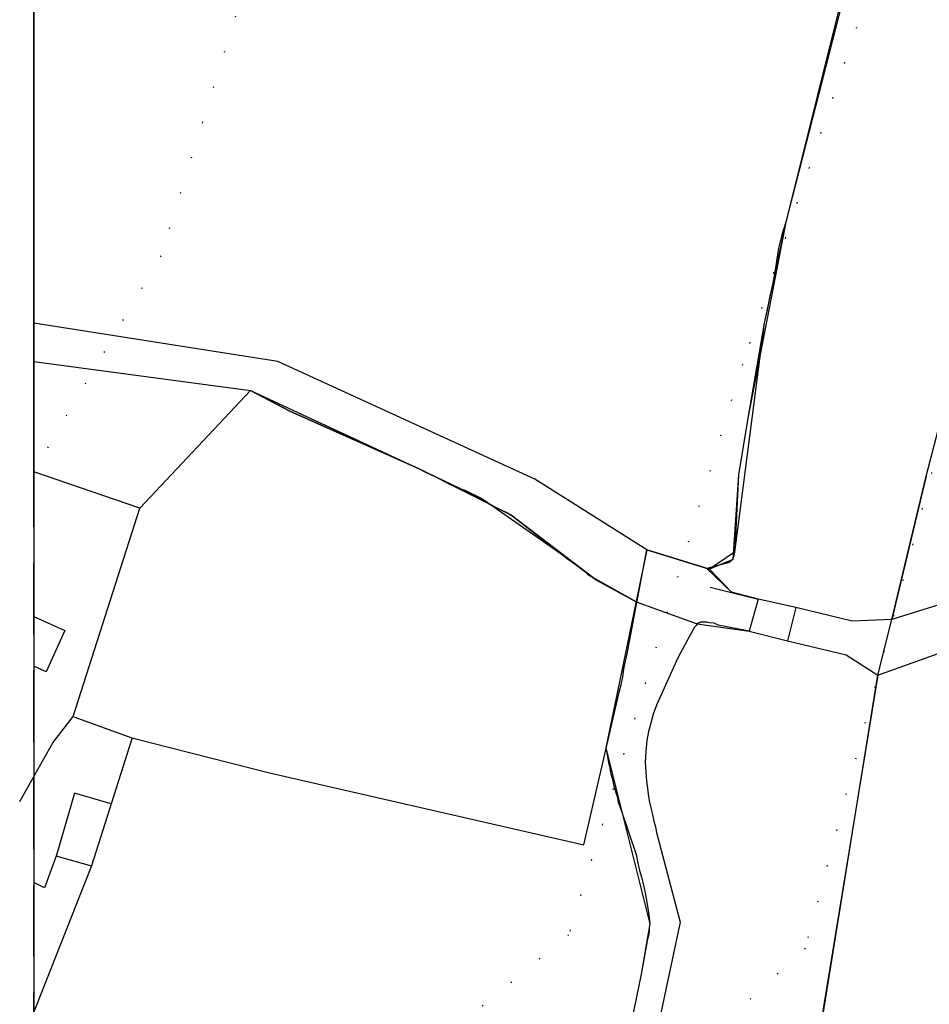
# Model space of a CAD drawing. Extents: x 402771 to 405893, y 242969 to 244802.
# Drawn here: x 402799 to 402879, y 243605 to 243693 of the extents above; entities that cross this region are included whole.
import ezdxf

# ---------------------------------------------------------------- set-up
doc = ezdxf.new("R2010")
doc.units = 0
doc.header["$LTSCALE"] = 0.5
doc.header["$MEASUREMENT"] = 0
doc.linetypes.add('DASHED', pattern=[19.05, 12.7, -6.35])
doc.linetypes.add('DOT', pattern=[6.35, 0, -6.35])
for name, color, linetype in [('CONTOURS', 15, 'DOT'), ('GRID', 10, 'DASHED'), ('MONS_M', 2, 'CONTINUOUS'), ('MONS_P', 2, 'CONTINUOUS'), ('OS_LINE', 3, 'CONTINUOUS'), ('SITES', 2, 'CONTINUOUS')]:
    doc.layers.add(name, color=color, linetype=linetype)

msp = doc.modelspace()

# ---------------------------------------------------------------- linework, layer by layer
at = {"layer": 'CONTOURS'}
for points in [[(402947.802, 244285.304), (402952.833, 244262.051), (402951.78, 244234.102), (402951.369, 244202.583), (402954.524, 244172.277), (402956.027, 244145.808), (402955.365, 244013.307), (402952.572, 243978.736), (402949.963, 243949.612), (402946.604, 243914.6), (402944.367, 243896.225), (402868.376, 243610.345), (402817.874, 243563.708)], [(402887.726, 244282.172), (402895.471, 244251.953), (402905.725, 244218.056), (402917.012, 244190.337), (402927.247, 244157.443), (402935.453, 244125.656), (402939.813, 244084.631), (402941.468, 244050.144), (402945.371, 244002.951), (402945.964, 243971.451), (402942.57, 243938.301), (402934.889, 243888.886), (402923.544, 243843.556), (402878.171, 243707.495), (402862.809, 243662.09), (402847.4, 243611.527), (402827.897, 243595.406)], [(402800, 244117.622), (402804.932, 244113.613), (402823.966, 244101.223), (402849.17, 244088.948), (402868.701, 244080.72), (402927.466, 244039.139), (402931.398, 244020.879), (402920.81, 243958.232), (402902.733, 243889.286), (402854.965, 243804.171), (402840.37, 243771.384), (402830.833, 243736.686), (402822.751, 243708.605), (402811.247, 243671.722), (402800, 243652.641)]]:
    msp.add_lwpolyline(points, dxfattribs=at)
at = {"layer": 'GRID', "color": 252}
msp.add_lwpolyline([(402800, 243000), (402800, 244600)], dxfattribs=at)
at = {"layer": 'MONS_M', "color": 252, "linetype": 'Continuous'}
msp.add_lwpolyline([(402926.55, 243655.25), (402876.05, 243639.5), (402872.55, 243639.35), (402867.55, 243640.55), (402864.2, 243641.3), (402861.85, 243641.9), (402859.65, 243644), (402854.35, 243645.65), (402844.422, 243651.923), (402821.63, 243662.361), (402800, 243665.772), (402800, 243662.361), (402819.2, 243659.8), (402834.15, 243652.85), (402839.9, 243650.1), (402846.75, 243645.3), (402849.95, 243642.95), (402853.4, 243641.05), (402858.8, 243639.1), (402863.4, 243638.45), (402866.8, 243637.6), (402872, 243636.35), (402874.8, 243634.55), (402926.05, 243652.95)], dxfattribs=at)
at = {"layer": 'MONS_P', "color": 252, "linetype": 'Continuous'}
msp.add_lwpolyline([(402926.55, 243655.25), (402876.05, 243639.5), (402872.55, 243639.35), (402867.55, 243640.55), (402864.2, 243641.3), (402861.85, 243641.9), (402859.65, 243644), (402854.35, 243645.65), (402844.422, 243651.923), (402821.63, 243662.361), (402800, 243665.772), (402800, 243662.361), (402819.2, 243659.8), (402834.15, 243652.85), (402839.9, 243650.1), (402846.75, 243645.3), (402849.95, 243642.95), (402853.4, 243641.05), (402858.8, 243639.1), (402863.4, 243638.45), (402866.8, 243637.6), (402872, 243636.35), (402874.8, 243634.55), (402926.05, 243652.95)], dxfattribs=at)
at = {"layer": 'OS_LINE', "color": 252, "flags": 128}
msp.add_lwpolyline([(404600, 244600), (402800, 244600), (402800, 243000), (404600, 243000)], close=True, dxfattribs=at)
at = {"layer": 'OS_LINE', "color": 252}
for points in [[(402875, 243708.15), (402866.65, 243674.7), (402866.3, 243673.6), (402866, 243672.4), (402865.85, 243671.45), (402865.7, 243670.45), (402865.5, 243669.3), (402865.25, 243668.15), (402865, 243666.95), (402864.75, 243665.75), (402863.3, 243657.35), (402862.45, 243652.3), (402862.15, 243645.7), (402862.1, 243645.45), (402862.05, 243645.15), (402862, 243645), (402861.95, 243644.8), (402861.8, 243644.7), (402861.65, 243644.55), (402859.65, 243644)], [(402819.2, 243659.8), (402822.7, 243657.95), (402834.15, 243652.85), (402834.85, 243652.5), (402835.6, 243652.15), (402836.25, 243651.8), (402836.85, 243651.5), (402837.5, 243651.2), (402838.2, 243650.95), (402839.55, 243650.3), (402839.9, 243650.1), (402840.2, 243649.85), (402840.65, 243649.6), (402841.1, 243649.35), (402841.55, 243649.15), (402842, 243648.95), (402842.3, 243648.75), (402842.65, 243648.5), (402846.75, 243645.3), (402847.35, 243644.85), (402848, 243644.45), (402848.4, 243644.1), (402848.85, 243643.75), (402849.15, 243643.45), (402849.55, 243643.2), (402849.95, 243642.95), (402850.35, 243642.75), (402853.4, 243641.05)], [(402798.75, 243623.35), (402801.7, 243628.55), (402803.5, 243630.9), (402809.4, 243649.35), (402800, 243652.585)], [(402879.1, 243652.2), (402876.05, 243639.5), (402872.55, 243639.35), (402867.55, 243640.55), (402866.8, 243637.6), (402872, 243636.35), (402874.8, 243634.55), (402869.7, 243603.35), (402869.4, 243601.35), (402869.15, 243599.4), (402868.9, 243597.75), (402868.6, 243596.1), (402868.4, 243594.8), (402868.2, 243593.55), (402868.1, 243592.7), (402867.95, 243591.85), (402866.55, 243578.1), (402863.5, 243544.25), (402862.35, 243531.1)], [(402803.55, 243630.85), (402808.7, 243629), (402820.9, 243625.9), (402848.75, 243619.5), (402851.75, 243632.4), (402851.9, 243633.05), (402852.05, 243633.7), (402852.2, 243634.4), (402852.3, 243635.1), (402852.45, 243635.8), (402852.6, 243636.45), (402854.35, 243645.65), (402859.9, 243643.95), (402861.85, 243641.9)], [(402859.95, 243642.35), (402864.2, 243641.3), (402863.4, 243638.45), (402860.65, 243639), (402860.3, 243639.15), (402859.9, 243639.2), (402859.65, 243639.25), (402859.4, 243639.25), (402859.25, 243639.25), (402859.1, 243639.25), (402859, 243639.2), (402858.9, 243639.15), (402858.8, 243639.1), (402858.7, 243638.95), (402858.55, 243638.8), (402858.45, 243638.6), (402857.1, 243636.1), (402855.2, 243631.9), (402854.9, 243631.1), (402854.7, 243630.3), (402854.5, 243629.55), (402854.35, 243628.75), (402854.25, 243627.8), (402854.2, 243626.8), (402854.25, 243626), (402854.3, 243625.15), (402854.4, 243624.55), (402854.45, 243624), (402854.55, 243623.4), (402854.7, 243622.8), (402854.85, 243622.2), (402854.95, 243621.6), (402855.1, 243621.1), (402855.2, 243620.6), (402857.3, 243612.65), (402852.7, 243591.15)], [(402800, 243639.748), (402802.75, 243638.5), (402801.1, 243634.85), (402800, 243635.354)], [(402808.7, 243628.9), (402805.1, 243617.65), (402799.3, 243602.9)], [(402850.7, 243628.1), (402850.8, 243627.7), (402850.85, 243627.3), (402850.95, 243626.8), (402851.05, 243626.3), (402851.15, 243625.8), (402851.3, 243625.3), (402851.4, 243624.75), (402851.55, 243624.25), (402851.7, 243623.8), (402851.8, 243623.3), (402851.95, 243622.9), (402852.1, 243622.5), (402853.4, 243618.65), (402853.55, 243617.9), (402853.7, 243617.25), (402853.9, 243616.55), (402854.05, 243615.9), (402854.2, 243615.25), (402854.3, 243614.6), (402854.4, 243614.05), (402854.5, 243613.55), (402854.55, 243613.05), (402854.6, 243612.5), (402854.55, 243612.15), (402854.55, 243611.8), (402854.5, 243611.45), (402854.4, 243611.15), (402853.85, 243608.05)], [(402806.85, 243623.15), (402803.6, 243624.1), (402802, 243618.6), (402800.95, 243615.7), (402800, 243616.16)], [(402801.95, 243618.55), (402805.1, 243617.65)]]:
    msp.add_lwpolyline(points, dxfattribs=at)
at = {"layer": 'SITES', "color": 252}
for points in [[(402869.15, 243599.4), (402874.8, 243634.55), (402876.05, 243639.5), (402879.1, 243652.2), (402891.85, 243701.2), (402899.05, 243729.6), (402902.55, 243741.65), (402904.45, 243747.95), (402904.45, 243747.95), (402924.8, 243816.4), (402926.95, 243824.8), (402931.2, 243848.5), (402936.35, 243876.8), (402939, 243925.4), (402940.35, 243925.85), (402941.7, 243951.95), (402940.6, 243953), (402941.6, 243960.95), (402942, 243971.3), (402941.65, 243983.15), (402941.5, 243990.85), (402940.3, 244015.5), (402938.6, 244044.6), (402936.7, 244075.6)], [(402917.2, 244057.5), (402921.9, 244000), (402923.8, 243970), (402923.25, 243946.95), (402922.2, 243936.65), (402924.7, 243931.7), (402918.15, 243876.4), (402916.2, 243861.25), (402909.9, 243829.05), (402902.9, 243800.65), (402896.1, 243776.05), (402896.1, 243776.05), (402876.95, 243714.85), (402875, 243708.15), (402866.65, 243674.7), (402863.3, 243657.35), (402862.45, 243652.3), (402861.95, 243644.8), (402859.9, 243643.95), (402854.35, 243645.65), (402850.7, 243628.1), (402854.6, 243612.5), (402853.85, 243608.05), (402838, 243531.05)], [(402916.2, 243861.25), (402909.25, 243826.45), (402898.75, 243785.55), (402876.95, 243714.85), (402876.95, 243714.85), (402866.65, 243674.7), (402864.75, 243665.75), (402862.1, 243645.45), (402859.9, 243643.95), (402854.35, 243645.65), (402853.4, 243641.05), (402849.55, 243643.2), (402842.3, 243648.75), (402834.15, 243652.85), (402822.7, 243657.95), (402819.2, 243659.8), (402809.4, 243649.35), (402800, 243652.585), (402800, 243700), (402800, 243800), (402800, 243847.95)]]:
    msp.add_lwpolyline(points, dxfattribs=at)

doc.saveas('drawing.dxf')
